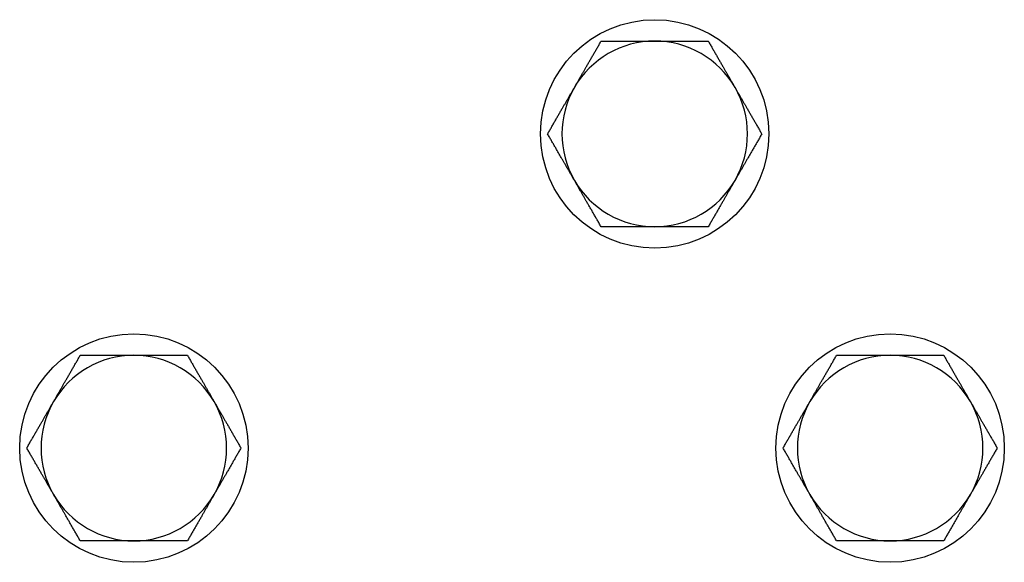
# Model space of a CAD drawing. Units: millimetres. Extents: x -5153 to 3247, y -5185 to 755.
# Drawn here: x -2380 to -2311, y -1158 to -1120 of the extents above; entities that cross this region are included whole.
import ezdxf

# ---------------------------------------------------------------- set-up
doc = ezdxf.new("R2010")
doc.units = ezdxf.units.MM
doc.layers.add('KL - KONTUR', color=1, linetype='Continuous', lineweight=25)

msp = doc.modelspace()

# ---------------------------------------------------------------- linework, layer by layer
at = {"layer": 'KL - KONTUR'}
for centre in [(-2335.986, -1128.138), (-2372.486, -1150.138), (-2319.486, -1150.138)]:
    msp.add_circle(centre, 8, dxfattribs=at)
for centre, start, end in [((-2335.986, -1128.138), 90, 150), ((-2335.986, -1128.138), 30, 90), ((-2335.986, -1128.138), 150, 210), ((-2335.986, -1128.138), 330, 30), ((-2335.986, -1128.138), 210, 270), ((-2335.986, -1128.138), 270, 330), ((-2372.486, -1150.138), 90, 150), ((-2372.486, -1150.138), 30, 90), ((-2319.486, -1150.138), 90, 150), ((-2319.486, -1150.138), 30, 90), ((-2372.486, -1150.138), 150, 210), ((-2372.486, -1150.138), 330, 30), ((-2319.486, -1150.138), 150, 210), ((-2319.486, -1150.138), 330, 30), ((-2372.486, -1150.138), 210, 270), ((-2372.486, -1150.138), 270, 330), ((-2319.486, -1150.138), 210, 270), ((-2319.486, -1150.138), 270, 330)]:
    msp.add_arc(centre, 6.5, start, end, dxfattribs=at)
for points in [[(-2341.615, -1124.888), (-2340.745, -1123.38), (-2339.739, -1121.638)], [(-2339.739, -1121.638), (-2337.728, -1121.638), (-2335.986, -1121.638)], [(-2335.986, -1121.638), (-2334.245, -1121.638), (-2332.234, -1121.638)], [(-2332.234, -1121.638), (-2331.228, -1123.38), (-2330.357, -1124.888)], [(-2343.492, -1128.138), (-2342.486, -1126.397), (-2341.615, -1124.888)], [(-2330.357, -1124.888), (-2329.486, -1126.397), (-2328.481, -1128.138)], [(-2341.615, -1131.388), (-2342.486, -1129.88), (-2343.492, -1128.138)], [(-2328.481, -1128.138), (-2329.486, -1129.88), (-2330.357, -1131.388)], [(-2339.739, -1134.638), (-2340.745, -1132.897), (-2341.615, -1131.388)], [(-2330.357, -1131.388), (-2331.228, -1132.897), (-2332.234, -1134.638)], [(-2335.986, -1134.638), (-2337.728, -1134.638), (-2339.739, -1134.638)], [(-2332.234, -1134.638), (-2334.245, -1134.638), (-2335.986, -1134.638)], [(-2378.115, -1146.888), (-2377.245, -1145.38), (-2376.239, -1143.638)], [(-2376.239, -1143.638), (-2374.228, -1143.638), (-2372.486, -1143.638)], [(-2372.486, -1143.638), (-2370.745, -1143.638), (-2368.734, -1143.638)], [(-2368.734, -1143.638), (-2367.728, -1145.38), (-2366.857, -1146.888)], [(-2325.115, -1146.888), (-2324.245, -1145.38), (-2323.239, -1143.638)], [(-2323.239, -1143.638), (-2321.228, -1143.638), (-2319.486, -1143.638)], [(-2319.486, -1143.638), (-2317.745, -1143.638), (-2315.734, -1143.638)], [(-2315.734, -1143.638), (-2314.728, -1145.38), (-2313.857, -1146.888)], [(-2379.992, -1150.138), (-2378.986, -1148.397), (-2378.115, -1146.888)], [(-2366.857, -1146.888), (-2365.986, -1148.397), (-2364.981, -1150.138)], [(-2326.992, -1150.138), (-2325.986, -1148.397), (-2325.115, -1146.888)], [(-2313.857, -1146.888), (-2312.986, -1148.397), (-2311.981, -1150.138)], [(-2378.115, -1153.388), (-2378.986, -1151.88), (-2379.992, -1150.138)], [(-2364.981, -1150.138), (-2365.986, -1151.88), (-2366.857, -1153.388)], [(-2325.115, -1153.388), (-2325.986, -1151.88), (-2326.992, -1150.138)], [(-2311.981, -1150.138), (-2312.986, -1151.88), (-2313.857, -1153.388)], [(-2376.239, -1156.638), (-2377.245, -1154.897), (-2378.115, -1153.388)], [(-2366.857, -1153.388), (-2367.728, -1154.897), (-2368.734, -1156.638)], [(-2323.239, -1156.638), (-2324.245, -1154.897), (-2325.115, -1153.388)], [(-2313.857, -1153.388), (-2314.728, -1154.897), (-2315.734, -1156.638)], [(-2372.486, -1156.638), (-2374.228, -1156.638), (-2376.239, -1156.638)], [(-2368.734, -1156.638), (-2370.745, -1156.638), (-2372.486, -1156.638)], [(-2319.486, -1156.638), (-2321.228, -1156.638), (-2323.239, -1156.638)], [(-2315.734, -1156.638), (-2317.745, -1156.638), (-2319.486, -1156.638)]]:
    msp.add_rational_spline(points, [1, 1.0379548493, 1], degree=2, dxfattribs=at)

doc.saveas('drawing.dxf')
